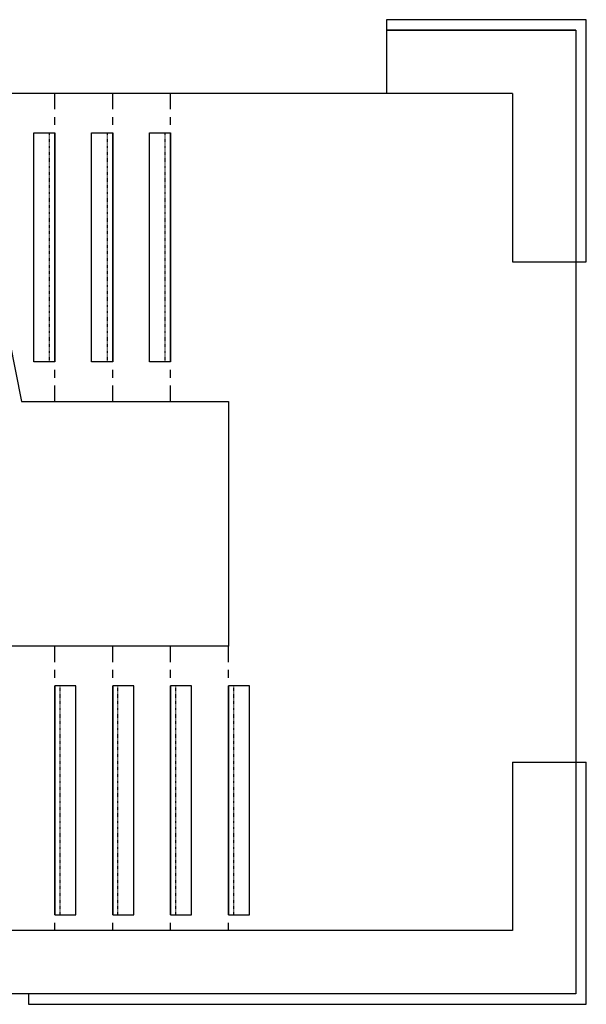
# Model space of a CAD drawing. Units: inches. Extents: x 0 to 32678, y 0 to 10775.
# Drawn here: x 15770 to 15877, y 10404 to 10591 of the extents above; entities that cross this region are included whole.
import ezdxf

# ---------------------------------------------------------------- set-up
doc = ezdxf.new("R2010")
doc.units = ezdxf.units.IN
doc.header["$MEASUREMENT"] = 0
doc.linetypes.add('01 Shell$0$HIDDEN2', pattern=[0.1875, 0.125, -0.0625])
doc.layers.add('G-AIRPORT', color=15, linetype='Continuous')

# ---------------------------------------------------------------- blocks, each defined once
blk = doc.blocks.new('KEYPLAN T3 lv1')
at = {"layer": 'G-AIRPORT'}
for p, q in [((15877.43, 10591.01, 26.67), (15839.43, 10591.01, 26.67)), ((15839.43, 10591.01, 26.67), (15839.43, 10589.01, 26.67)), ((15877.43, 10545.01, 26.67), (15877.43, 10591.01, 26.67)), ((15839.43, 10589.01, 26.67), (15839.43, 10577.01, 26.67)), ((15875.43, 10589.01, 26.67), (15839.43, 10589.01, 26.67)), ((15839.43, 10589.01, 26.67), (15875.43, 10589.01, 26.67)), ((15875.43, 10589.01, 26.67), (15875.43, 10545.01, 26.67)), ((15875.43, 10589.01, 26.67), (15875.43, 10545.01, 26.67)), ((15863.43, 10577.01, 26.67), (15628.42, 10577.01, 26.67)), ((15839.43, 10577.01, 26.67), (15756.93, 10577.01, 26.67)), ((15776.43, 10574.01, 26.67), (15776.43, 10577.01, 26.67)), ((15787.43, 10574.01, 26.67), (15787.43, 10577.01, 26.67)), ((15798.43, 10574.01, 26.67), (15798.43, 10577.01, 26.67)), ((15863.43, 10577.01, 26.67), (15839.43, 10577.01, 26.67)), ((15863.43, 10577.01, 26.67), (15863.43, 10545.01, 26.67)), ((15776.43, 10571.01, 26.67), (15776.43, 10572.51, 26.67)), ((15787.43, 10571.01, 26.67), (15787.43, 10572.51, 26.67)), ((15798.43, 10571.01, 26.67), (15798.43, 10572.51, 26.67)), ((15772.43, 10526.01, 26.67), (15772.43, 10569.51, 26.67)), ((15772.43, 10569.51, 26.67), (15776.43, 10569.51, 26.67)), ((15776.43, 10526.01, 26.67), (15776.43, 10569.51, 26.67)), ((15776.43, 10569.51, 26.67), (15776.43, 10526.01, 26.67)), ((15783.43, 10526.01, 26.67), (15783.43, 10569.51, 26.67)), ((15783.43, 10569.51, 26.67), (15787.43, 10569.51, 26.67)), ((15787.43, 10526.01, 26.67), (15787.43, 10569.51, 26.67)), ((15787.43, 10569.51, 26.67), (15787.43, 10526.01, 26.67)), ((15794.43, 10526.01, 26.67), (15794.43, 10569.51, 26.67)), ((15794.43, 10569.51, 26.67), (15798.43, 10569.51, 26.67)), ((15798.43, 10526.01, 26.67), (15798.43, 10569.51, 26.67)), ((15798.43, 10569.51, 26.67), (15798.43, 10526.01, 26.67)), ((15764.52, 10546.5, 26.67), (15770.08, 10518.51, 26.67)), ((15863.43, 10545.01, 26.67), (15875.43, 10545.01, 26.67)), ((15875.43, 10545.01, 26.67), (15875.43, 10450.01, 26.67)), ((15875.43, 10545.01, 26.67), (15877.43, 10545.01, 26.67)), ((15776.43, 10526.01, 26.67), (15772.43, 10526.01, 26.67)), ((15776.43, 10523.01, 26.67), (15776.43, 10524.51, 26.67)), ((15787.43, 10526.01, 26.67), (15783.43, 10526.01, 26.67)), ((15787.43, 10523.01, 26.67), (15787.43, 10524.51, 26.67)), ((15798.43, 10526.01, 26.67), (15794.43, 10526.01, 26.67)), ((15798.43, 10523.01, 26.67), (15798.43, 10524.51, 26.67)), ((15776.43, 10518.51, 26.67), (15776.43, 10521.51, 26.67)), ((15787.43, 10518.51, 26.67), (15787.43, 10521.51, 26.67)), ((15798.43, 10518.51, 26.67), (15798.43, 10521.51, 26.67)), ((15770.08, 10518.51, 26.67), (15809.43, 10518.51, 26.67)), ((15809.43, 10518.51, 26.67), (15809.43, 10472.01, 26.67)), ((15809.43, 10472.01, 26.67), (15688.43, 10472.01, 26.67)), ((15776.43, 10469.01, 26.67), (15776.43, 10472.01, 26.67)), ((15787.43, 10469.01, 26.67), (15787.43, 10472.01, 26.67)), ((15798.43, 10469.01, 26.67), (15798.43, 10472.01, 26.67)), ((15809.43, 10469.01, 26.67), (15809.43, 10472.01, 26.67)), ((15776.43, 10466.01, 26.67), (15776.43, 10467.51, 26.67)), ((15787.43, 10466.01, 26.67), (15787.43, 10467.51, 26.67)), ((15798.43, 10466.01, 26.67), (15798.43, 10467.51, 26.67)), ((15809.43, 10466.01, 26.67), (15809.43, 10467.51, 26.67)), ((15776.43, 10421.01, 26.67), (15776.43, 10464.51, 26.67)), ((15776.43, 10464.51, 26.67), (15776.43, 10421.01, 26.67)), ((15780.43, 10464.51, 26.67), (15776.43, 10464.51, 26.67)), ((15780.43, 10421.01, 26.67), (15780.43, 10464.51, 26.67)), ((15787.43, 10421.01, 26.67), (15787.43, 10464.51, 26.67)), ((15787.43, 10464.51, 26.67), (15787.43, 10421.01, 26.67)), ((15791.43, 10464.51, 26.67), (15787.43, 10464.51, 26.67)), ((15791.43, 10421.01, 26.67), (15791.43, 10464.51, 26.67)), ((15798.43, 10421.01, 26.67), (15798.43, 10464.51, 26.67)), ((15798.43, 10464.51, 26.67), (15798.43, 10421.01, 26.67)), ((15802.43, 10464.51, 26.67), (15798.43, 10464.51, 26.67)), ((15802.43, 10421.01, 26.67), (15802.43, 10464.51, 26.67)), ((15809.43, 10421.01, 26.67), (15809.43, 10464.51, 26.67)), ((15809.43, 10464.51, 26.67), (15809.43, 10421.01, 26.67)), ((15813.43, 10464.51, 26.67), (15809.43, 10464.51, 26.67)), ((15813.43, 10421.01, 26.67), (15813.43, 10464.51, 26.67)), ((15863.43, 10450.01, 26.67), (15863.43, 10418.01, 26.67)), ((15863.43, 10450.01, 26.67), (15875.43, 10450.01, 26.67)), ((15875.43, 10450.01, 26.67), (15875.43, 10406.01, 26.67)), ((15875.43, 10450.01, 26.67), (15877.43, 10450.01, 26.67)), ((15875.43, 10450.01, 26.67), (15875.43, 10406.01, 26.67)), ((15877.43, 10404.01, 26.67), (15877.43, 10450.01, 26.67)), ((15776.43, 10421.01, 26.67), (15780.43, 10421.01, 26.67)), ((15787.43, 10421.01, 26.67), (15791.43, 10421.01, 26.67)), ((15798.43, 10421.01, 26.67), (15802.43, 10421.01, 26.67)), ((15809.43, 10421.01, 26.67), (15813.43, 10421.01, 26.67)), ((15863.43, 10418.01, 26.67), (15628.42, 10418.01, 26.67)), ((15776.43, 10418.01, 26.67), (15776.43, 10419.51, 26.67)), ((15787.43, 10418.01, 26.67), (15787.43, 10419.51, 26.67)), ((15798.43, 10418.01, 26.67), (15798.43, 10419.51, 26.67)), ((15809.43, 10418.01, 26.67), (15809.43, 10419.51, 26.67)), ((15875.43, 10406.01, 26.67), (15608.42, 10406.01, 26.67)), ((15771.42, 10406.01, 26.67), (15771.42, 10404.01, 26.67)), ((15875.43, 10406.01, 26.67), (15771.42, 10406.01, 26.67)), ((15875.43, 10406.01, 26.67), (15875.43, 10406.01, 26.67)), ((15771.42, 10404.01, 26.67), (15877.43, 10404.01, 26.67))]:
    blk.add_line(p, q, dxfattribs=at)
at = {"layer": 'G-AIRPORT', "linetype": '01 Shell$0$HIDDEN2', "ltscale": 0.2}
for p, q in [((15775.43, 10526.01, 26.67), (15775.43, 10569.51, 26.67)), ((15786.43, 10526.01, 26.67), (15786.43, 10569.51, 26.67)), ((15797.43, 10526.01, 26.67), (15797.43, 10569.51, 26.67)), ((15777.43, 10421.01, 26.67), (15777.43, 10464.51, 26.67)), ((15788.43, 10421.01, 26.67), (15788.43, 10464.51, 26.67)), ((15799.43, 10421.01, 26.67), (15799.43, 10464.51, 26.67)), ((15810.43, 10421.01, 26.67), (15810.43, 10464.51, 26.67))]:
    blk.add_line(p, q, dxfattribs=at)

msp = doc.modelspace()

# ---------------------------------------------------------------- block references
msp.add_blockref('KEYPLAN T3 lv1', (0, 0))

doc.saveas('drawing.dxf')
